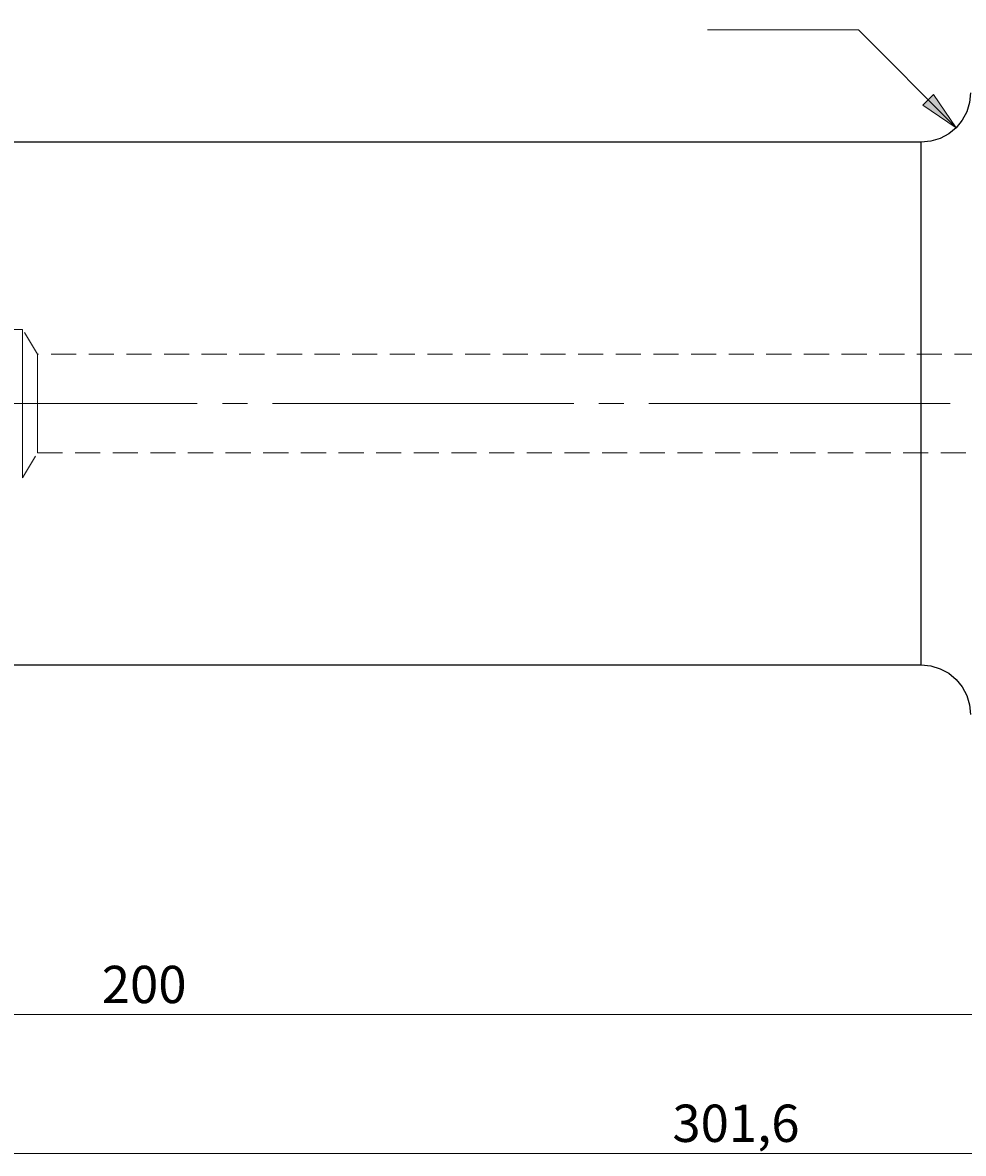
# Model space of a CAD drawing. Extents: x 13 to 827, y 18 to 576.
# Drawn here: x 346 to 481, y 237 to 399 of the extents above; entities that cross this region are included whole.
import ezdxf

# ---------------------------------------------------------------- set-up
doc = ezdxf.new("R2010")
doc.units = 0
doc.header["$MEASUREMENT"] = 0
for name, pattern in [('AI-Linetype-0', [54, 43.200001, -3.6, 3.6, -3.6]), ('AI-Linetype-223', [5.4, 3.6, -1.8]), ('AI-Linetype-224', [5.4, 3.6, -1.8]), ('AI-Linetype-225', [5.4, 3.6, -1.8]), ('AI-Linetype-228', [5.4, 3.6, -1.8]), ('AI-Linetype-229', [5.4, 3.6, -1.8]), ('AI-Linetype-90', [5.4, 3.6, -1.8]), ('AI-Linetype-91', [5.4, 3.6, -1.8])]:
    doc.linetypes.add(name, pattern=pattern)
doc.layers.add('Ebene 1', color=7, linetype='Continuous', lineweight=0)

msp = doc.modelspace()

# ---------------------------------------------------------------- hatches: boundary and pattern name
at = {"layer": 'Ebene 1', "true_color": 0x400040, "transparency": 33554687}
h = msp.add_hatch(color=208, dxfattribs=at)
h.dxf.hatch_style = 2
edge = h.paths.add_edge_path()
edge.add_spline(control_points=[(480.34, 384.37), (480.34, 384.37), (477.08, 389.13), (477.08, 389.13), (477.08, 389.13), (475.58, 387.62), (475.58, 387.62)], knot_values=[0, 0, 0, 0, 1, 1, 1, 2, 2, 2, 2], degree=3, periodic=0)
edge.add_line((475.58, 387.62), (480.34, 384.37))
edge = h.paths.add_edge_path()
edge.add_spline(control_points=[(156.92, 382.29), (156.92, 382.29), (157.99, 376.62), (157.99, 376.62), (157.99, 376.62), (155.86, 376.62), (155.86, 376.62)], knot_values=[0, 0, 0, 0, 1, 1, 1, 2, 2, 2, 2], degree=3, periodic=0)
edge.add_line((155.86, 376.62), (156.92, 382.29))
edge = h.paths.add_edge_path()
edge.add_spline(control_points=[(156.92, 307.31), (156.92, 307.31), (155.86, 312.98), (155.86, 312.98), (155.86, 312.98), (157.99, 312.98), (157.99, 312.98)], knot_values=[0, 0, 0, 0, 1, 1, 1, 2, 2, 2, 2], degree=3, periodic=0)
edge.add_line((157.99, 312.98), (156.92, 307.31))
edge = h.paths.add_edge_path()
edge.add_spline(control_points=[(335.03, 305.1), (335.03, 305.1), (335.08, 299.33), (335.08, 299.33), (335.08, 299.33), (332.99, 299.7), (332.99, 299.7)], knot_values=[0, 0, 0, 0, 1, 1, 1, 2, 2, 2, 2], degree=3, periodic=0)
edge.add_line((332.99, 299.7), (335.03, 305.1))
edge = h.paths.add_edge_path()
edge.add_spline(control_points=[(335.12, 307.31), (335.12, 307.31), (333.5, 312.85), (333.5, 312.85), (333.5, 312.85), (335.62, 313.06), (335.62, 313.06)], knot_values=[0, 0, 0, 0, 1, 1, 1, 2, 2, 2, 2], degree=3, periodic=0)
edge.add_line((335.62, 313.06), (335.12, 307.31))
edge = h.paths.add_edge_path()
edge.add_spline(control_points=[(225.95, 398.39), (225.95, 398.39), (231.62, 399.45), (231.62, 399.45), (231.62, 399.45), (231.62, 397.32), (231.62, 397.32)], knot_values=[0, 0, 0, 0, 1, 1, 1, 2, 2, 2, 2], degree=3, periodic=0)
edge.add_line((231.62, 397.32), (225.95, 398.39))
edge = h.paths.add_edge_path()
edge.add_spline(control_points=[(301.07, 398.39), (301.07, 398.39), (295.4, 397.32), (295.4, 397.32), (295.4, 397.32), (295.4, 399.45), (295.4, 399.45)], knot_values=[0, 0, 0, 0, 1, 1, 1, 2, 2, 2, 2], degree=3, periodic=0)
edge.add_line((295.4, 399.45), (301.07, 398.39))
edge = h.paths.add_edge_path()
edge.add_spline(control_points=[(225.95, 283.28), (225.95, 283.28), (231.62, 284.34), (231.62, 284.34), (231.62, 284.34), (231.62, 282.22), (231.62, 282.22)], knot_values=[0, 0, 0, 0, 1, 1, 1, 2, 2, 2, 2], degree=3, periodic=0)
edge.add_line((231.62, 282.22), (225.95, 283.28))
edge = h.paths.add_edge_path()
edge.add_spline(control_points=[(306.69, 283.28), (306.69, 283.28), (301.02, 282.22), (301.02, 282.22), (301.02, 282.22), (301.02, 284.34), (301.02, 284.34)], knot_values=[0, 0, 0, 0, 1, 1, 1, 2, 2, 2, 2], degree=3, periodic=0)
edge.add_line((301.02, 284.34), (306.69, 283.28))
edge = h.paths.add_edge_path()
edge.add_spline(control_points=[(203.54, 327.11), (203.54, 327.11), (202.48, 332.78), (202.48, 332.78), (202.48, 332.78), (204.6, 332.78), (204.6, 332.78)], knot_values=[0, 0, 0, 0, 1, 1, 1, 2, 2, 2, 2], degree=3, periodic=0)
edge.add_line((204.6, 332.78), (203.54, 327.11))
edge = h.paths.add_edge_path()
edge.add_spline(control_points=[(203.54, 362.49), (203.54, 362.49), (204.6, 356.82), (204.6, 356.82), (204.6, 356.82), (202.48, 356.82), (202.48, 356.82)], knot_values=[0, 0, 0, 0, 1, 1, 1, 2, 2, 2, 2], degree=3, periodic=0)
edge.add_line((202.48, 356.82), (203.54, 362.49))

# ---------------------------------------------------------------- linework, layer by layer
at = {"layer": 'Ebene 1', "color": 18, "linetype": 'AI-Linetype-223', "lineweight": 18, "true_color": 0x000000}
msp.add_line((346.43, 355.43), (309.08, 355.43), dxfattribs=at)
at = {"layer": 'Ebene 1', "color": 18, "linetype": 'AI-Linetype-225', "lineweight": 18, "true_color": 0x000000}
msp.add_line((348.55, 351.89), (346.43, 355.43), dxfattribs=at)
at = {"layer": 'Ebene 1', "color": 18, "linetype": 'AI-Linetype-228', "lineweight": 18, "true_color": 0x000000}
msp.add_line((499.91, 351.89), (348.55, 351.89), dxfattribs=at)
at = {"layer": 'Ebene 1', "color": 208, "linetype": 'AI-Linetype-0', "lineweight": 18, "true_color": 0x400040}
msp.add_line((220.28, 344.8), (659.09, 344.8), dxfattribs=at)
at = {"layer": 'Ebene 1', "color": 18, "linetype": 'AI-Linetype-224', "lineweight": 18, "true_color": 0x000000}
msp.add_line((346.43, 334.17), (348.55, 337.71), dxfattribs=at)
at = {"layer": 'Ebene 1', "color": 18, "linetype": 'AI-Linetype-229', "lineweight": 18, "true_color": 0x000000}
msp.add_line((348.55, 337.72), (499.91, 337.72), dxfattribs=at)
at = {"layer": 'Ebene 1', "color": 18, "linetype": 'AI-Linetype-90', "lineweight": 18, "true_color": 0x000000}
msp.add_lwpolyline([(346.43, 342.96), (346.43, 344.8), (346.43, 346.65), (346.43, 348.44), (346.43, 350.12), (346.43, 351.63), (346.43, 352.94), (346.43, 354.01), (346.43, 354.79), (346.43, 355.27), (346.43, 355.43), (346.43, 355.27), (346.43, 354.79), (346.43, 354.01), (346.43, 352.94), (346.43, 351.63), (346.43, 350.12), (346.43, 348.44), (346.43, 346.65), (346.43, 344.8), (346.43, 342.96), (346.43, 341.17), (346.43, 339.49), (346.43, 337.97), (346.43, 336.66), (346.43, 335.6), (346.43, 334.81), (346.43, 334.33), (346.43, 334.17), (346.43, 334.33), (346.43, 334.81), (346.43, 335.6), (346.43, 336.66), (346.43, 337.97), (346.43, 339.49), (346.43, 341.17), (346.43, 342.96)], dxfattribs=at)
at = {"layer": 'Ebene 1', "color": 18, "linetype": 'AI-Linetype-91', "lineweight": 18, "true_color": 0x000000}
msp.add_lwpolyline([(348.55, 346.33), (348.55, 344.8), (348.55, 343.28), (348.55, 341.83), (348.55, 340.51), (348.55, 339.4), (348.55, 338.54), (348.55, 337.97), (348.55, 337.73), (348.55, 337.72), (348.55, 337.81), (348.55, 338.22), (348.55, 338.94), (348.55, 339.93), (348.55, 341.15), (348.55, 342.54), (348.55, 344.04), (348.55, 345.57), (348.55, 347.06), (348.55, 348.46), (348.55, 349.68), (348.55, 350.67), (348.55, 351.39), (348.55, 351.8), (348.55, 351.89), (348.55, 351.88), (348.55, 351.63), (348.55, 351.06), (348.55, 350.2), (348.55, 349.09), (348.55, 347.78), (348.55, 346.33)], dxfattribs=at)
at = {"layer": 'Ebene 1', "color": 208, "lineweight": 18, "true_color": 0x400040}
for points in [[(466.32, 398.39), (466.32, 398.39), (444.66, 398.39), (444.66, 398.39)], [(480.34, 384.37), (480.34, 384.37), (466.32, 398.39), (466.32, 398.39)], [(509.42, 257.17), (509.42, 257.17), (225.95, 257.17), (225.95, 257.17)], [(653.42, 237.26), (653.42, 237.26), (225.95, 237.26), (225.95, 237.26)]]:
    msp.add_open_spline(points, degree=3, dxfattribs=at)
at = {"layer": 'Ebene 1', "color": 18, "lineweight": 25, "true_color": 0x000000}
for points, knots in [([(482.42, 389.38), (482.42, 389.38), (482.28, 387.99), (482.28, 387.99), (482.28, 387.99), (481.88, 386.67), (481.88, 386.67), (481.88, 386.67), (481.22, 385.44), (481.22, 385.44), (481.22, 385.44), (480.34, 384.37), (480.34, 384.37), (480.34, 384.37), (479.27, 383.48), (479.27, 383.48), (479.27, 383.48), (478.04, 382.83), (478.04, 382.83), (478.04, 382.83), (476.71, 382.43), (476.71, 382.43), (476.71, 382.43), (475.33, 382.29), (475.33, 382.29)], [0, 0, 0, 0, 1, 1, 1, 2, 2, 2, 3, 3, 3, 4, 4, 4, 5, 5, 5, 6, 6, 6, 7, 7, 7, 8, 8, 8, 8]), ([(475.33, 307.31), (475.33, 307.31), (475.33, 307.47), (475.33, 307.47), (475.33, 307.47), (475.33, 307.95), (475.33, 307.95), (475.33, 307.95), (475.33, 308.75), (475.33, 308.75), (475.33, 308.75), (475.33, 309.85), (475.33, 309.85), (475.33, 309.85), (475.33, 311.24), (475.33, 311.24), (475.33, 311.24), (475.33, 312.93), (475.33, 312.93), (475.33, 312.93), (475.33, 314.89), (475.33, 314.89), (475.33, 314.89), (475.33, 317.1), (475.33, 317.1), (475.33, 317.1), (475.33, 319.55), (475.33, 319.55), (475.33, 319.55), (475.33, 322.21), (475.33, 322.21), (475.33, 322.21), (475.33, 325.07), (475.33, 325.07), (475.33, 325.07), (475.33, 328.09), (475.33, 328.09), (475.33, 328.09), (475.33, 331.26), (475.33, 331.26), (475.33, 331.26), (475.33, 334.54), (475.33, 334.54), (475.33, 334.54), (475.33, 337.91), (475.33, 337.91), (475.33, 337.91), (475.33, 341.34), (475.33, 341.34), (475.33, 341.34), (475.33, 344.8), (475.33, 344.8), (475.33, 344.8), (475.33, 348.26), (475.33, 348.26), (475.33, 348.26), (475.33, 351.69), (475.33, 351.69), (475.33, 351.69), (475.33, 355.06), (475.33, 355.06), (475.33, 355.06), (475.33, 358.34), (475.33, 358.34), (475.33, 358.34), (475.33, 361.51), (475.33, 361.51), (475.33, 361.51), (475.33, 364.54), (475.33, 364.54), (475.33, 364.54), (475.33, 367.39), (475.33, 367.39), (475.33, 367.39), (475.33, 370.06), (475.33, 370.06), (475.33, 370.06), (475.33, 372.51), (475.33, 372.51), (475.33, 372.51), (475.33, 374.72), (475.33, 374.72), (475.33, 374.72), (475.33, 376.68), (475.33, 376.68), (475.33, 376.68), (475.33, 378.36), (475.33, 378.36), (475.33, 378.36), (475.33, 379.76), (475.33, 379.76), (475.33, 379.76), (475.33, 380.86), (475.33, 380.86), (475.33, 380.86), (475.33, 381.65), (475.33, 381.65), (475.33, 381.65), (475.33, 382.13), (475.33, 382.13), (475.33, 382.13), (475.33, 382.29), (475.33, 382.29)], [0, 0, 0, 0, 1, 1, 1, 2, 2, 2, 3, 3, 3, 4, 4, 4, 5, 5, 5, 6, 6, 6, 7, 7, 7, 8, 8, 8, 9, 9, 9, 10, 10, 10, 11, 11, 11, 12, 12, 12, 13, 13, 13, 14, 14, 14, 15, 15, 15, 16, 16, 16, 17, 17, 17, 18, 18, 18, 19, 19, 19, 20, 20, 20, 21, 21, 21, 22, 22, 22, 23, 23, 23, 24, 24, 24, 25, 25, 25, 26, 26, 26, 27, 27, 27, 28, 28, 28, 29, 29, 29, 30, 30, 30, 31, 31, 31, 32, 32, 32, 33, 33, 33, 34, 34, 34, 34]), ([(475.33, 307.31), (475.33, 307.31), (476.71, 307.18), (476.71, 307.18), (476.71, 307.18), (478.04, 306.77), (478.04, 306.77), (478.04, 306.77), (479.27, 306.12), (479.27, 306.12), (479.27, 306.12), (480.34, 305.24), (480.34, 305.24), (480.34, 305.24), (481.22, 304.16), (481.22, 304.16), (481.22, 304.16), (481.88, 302.94), (481.88, 302.94), (481.88, 302.94), (482.28, 301.61), (482.28, 301.61), (482.28, 301.61), (482.42, 300.23), (482.42, 300.23)], [0, 0, 0, 0, 1, 1, 1, 2, 2, 2, 3, 3, 3, 4, 4, 4, 5, 5, 5, 6, 6, 6, 7, 7, 7, 8, 8, 8, 8])]:
    msp.add_open_spline(points, degree=3, knots=knots, dxfattribs=at)
at = {"layer": 'Ebene 1', "color": 208, "lineweight": 18, "true_color": 0x400040}
msp.add_open_spline([(480.34, 384.37), (480.34, 384.37), (477.08, 389.13), (477.08, 389.13), (477.08, 389.13), (475.58, 387.62), (475.58, 387.62), (475.58, 387.62), (480.34, 384.37), (480.34, 384.37)], degree=3, knots=[0, 0, 0, 0, 1, 1, 1, 2, 2, 2, 3, 3, 3, 3], dxfattribs=at)
at = {"layer": 'Ebene 1'}
msp.add_open_spline([(480.34, 384.37), (480.34, 384.37), (477.08, 389.13), (477.08, 389.13), (477.08, 389.13), (475.58, 387.62), (475.58, 387.62)], degree=3, knots=[0, 0, 0, 0, 1, 1, 1, 2, 2, 2, 2], dxfattribs=at)
at = {"layer": 'Ebene 1', "color": 18, "lineweight": 25, "true_color": 0x000000}
for points in [[(475.33, 382.29), (475.33, 382.29), (306.69, 382.29), (306.69, 382.29)], [(306.69, 307.31), (306.69, 307.31), (475.33, 307.31), (475.33, 307.31)]]:
    msp.add_open_spline(points, degree=3, dxfattribs=at)

# ---------------------------------------------------------------- texts
at = {"layer": 'Ebene 1', "char_height": 0.2, "attachment_point": 7}
for s, insert in [('\\C208;\\c4194368;\\FCentury Gothic|b0|i0|c1;\\H5.351843;\\W1.000302;  200  ', (357.78, 258.81)), ('\\C208;\\c4194368;\\FCentury Gothic|b0|i0|c1;\\H5.351843;\\W1.000302;  301,6  ', (439.63, 238.9))]:
    msp.add_mtext(s, dxfattribs=dict(at, insert=insert))

doc.saveas('drawing.dxf')
